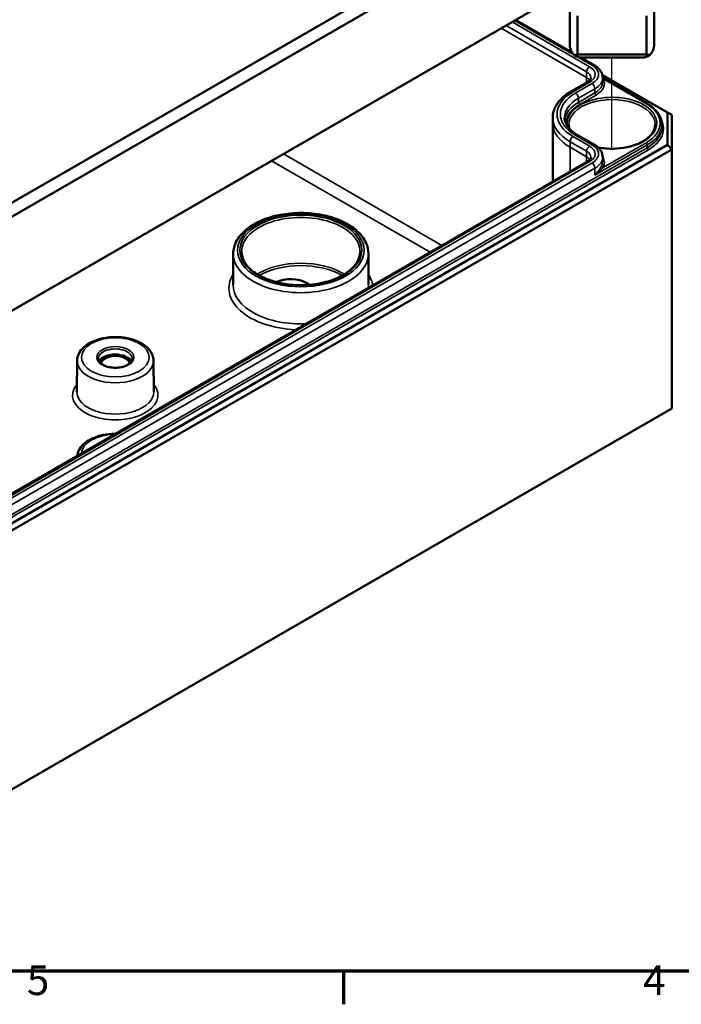
# Model space of a CAD drawing. Units: millimetres. Extents: x 16 to 588, y 6 to 415.
# Drawn here: x 264 to 342, y 6 to 122 of the extents above; entities that cross this region are included whole.
import ezdxf

# ---------------------------------------------------------------- set-up
doc = ezdxf.new("R2010")
doc.units = ezdxf.units.MM
doc.layers.get('0').update_dxf_attribs({"lineweight": 25})
for name, color, linetype, lineweight in [('Positionsveränderungspfad (ISO)', 7, 'Continuous', 25), ('Rahmen (ISO)', 7, 'Continuous', 70), ('Sichtbar (ISO)', 7, 'Continuous', 50), ('Sichtbar schmal (ISO)', 7, 'Continuous', 35)]:
    doc.layers.add(name, color=color, linetype=linetype, lineweight=lineweight)
doc.styles.add('Notiztext (DIN)', font='isocpeur.ttf')

# ---------------------------------------------------------------- blocks, each defined once
blk = doc.blocks.new('Ränder Vorgaberahmen')
at = {"layer": 'Rahmen (ISO)'}
blk.add_line((302, 10), (302, 6.1), dxfattribs=at)
at = {"layer": 'Rahmen (ISO)', "flags": 128}
blk.add_lwpolyline([(20, 10), (20, 410), (584, 410), (584, 10), (20, 10)], dxfattribs=at)
at = {"layer": 'Rahmen (ISO)', "char_height": 3.5, "attachment_point": 7, "style": 'Notiztext (DIN)'}
for s, insert in [('5', (264.58, 6.1)), ('4', (337.4, 6.1))]:
    blk.add_mtext(s, dxfattribs=dict(at, insert=insert))

msp = doc.modelspace()

# ---------------------------------------------------------------- linework, layer by layer
at = {"layer": 'Positionsveränderungspfad (ISO)'}
msp.add_line((333.7211, 107.2184), (333.7211, 118.0055), dxfattribs=at)
at = {"layer": 'Sichtbar (ISO)'}
for p, q in [((339.6613, 145.2122), (255.4709, 96.6048)), ((255.8888, 95.206), (340.67, 144.1545)), ((255.7323, 83.9931), (340.2922, 132.8138)), ((340.7878, 133.1035), (255.9376, 84.1152)), ((328.7211, 124.5946), (328.7211, 119.565)), ((338.7211, 124.5946), (338.7211, 119.565)), ((322.3378, 122.4478), (329.0123, 118.5943)), ((329.648, 118.3642), (329.648, 122.9203)), ((337.7942, 122.9203), (337.7942, 118.3642)), ((337.7942, 118.3642), (329.648, 118.3642)), ((329.8888, 118.0055), (337.5534, 118.0055)), ((330.0321, 118.0055), (331.5984, 117.1012)), ((332.5711, 115.9669), (340.2922, 111.5091)), ((332.6237, 115.5942), (337.8502, 112.5767)), ((332.6237, 115.5934), (332.6258, 115.1015)), ((330.8195, 115.1008), (328.8769, 113.9793)), ((326.7239, 110.9052), (326.7211, 110.2506)), ((340.2922, 111.5091), (340.2922, 107.6657)), ((340.2922, 111.5091), (340.7922, 111.2204)), ((340.7922, 107.1379), (340.7922, 111.2204)), ((326.7211, 110.2406), (326.7211, 103.3472)), ((339.619, 110.0863), (339.6204, 109.7585)), ((329.6558, 108.8354), (331.5984, 107.7138)), ((340.2922, 107.6657), (255.7323, 58.845)), ((255.9394, 58.1481), (340.7922, 107.1379)), ((340.7922, 107.1379), (340.2922, 107.6657)), ((340.7922, 107.1379), (340.7922, 76.5193)), ((332.6237, 106.206), (332.6258, 105.7141)), ((330.8195, 105.7134), (261.8766, 65.9092)), ((288.9691, 94.8216), (288.9533, 91.1446)), ((304.9341, 94.8216), (304.9498, 91.1446)), ((297.6562, 91.3373), (297.9963, 91.141)), ((270.525, 82.1727), (270.4857, 78.4915)), ((279.5375, 82.1727), (279.5768, 78.4915)), ((340.7922, 76.5193), (255.9394, 27.5295))]:
    msp.add_line(p, q, dxfattribs=at)
for centre, major_axis, ratio, start_param, end_param in [((333.7211, 119.565), (-5, 0), 0.57735027, 0, 0.4825054), ((333.7211, 119.565), (5, 0), 0.57735027, 5.80067991, 6.28318531), ((333.7211, 117.6707), (5, 0), 0.23914631, 2.52286396, 2.65908725), ((333.7211, 117.6707), (5, 0), 0.23914631, 0.4825054, 0.61872869), ((333.7211, 110.2406), (-7, 0), 0.57735027, 6.28071703, 6.28318531), ((295.7141, 90.216), (2.7465, 0), 0.57735027, 0.78539816, 2.23622786), ((275.0313, 81.7449), (1.9913, 0), 0.57735027, 0.29777824, 2.84381441), ((275.0313, 81.7449), (-1.7, 0), 0.57735027, 3.2386357, 6.18614226)]:
    msp.add_ellipse(centre, major_axis=major_axis, ratio=ratio, start_param=start_param, end_param=end_param, dxfattribs=at)
for points, degree in [([(329.2919, 118.2255), (329.5904, 118.1076), (329.8888, 118.0055)], 2), ([(337.5534, 118.0055), (337.8519, 118.1076), (338.1503, 118.2255)], 2), ([(328.7041, 109.5744), (328.6516, 109.7358), (328.6247, 109.8982), (328.623, 110.0606)], 3)]:
    msp.add_open_spline(points, degree=degree, dxfattribs=at)
for points, knots in [([(331.5984, 117.1012), (331.7156, 117.0335), (331.8261, 116.9592), (332.0304, 116.797), (332.1244, 116.709), (332.2925, 116.519), (332.3666, 116.4169), (332.4897, 116.1993), (332.5386, 116.0837), (332.6055, 115.8432), (332.6232, 115.7184), (332.6237, 115.5934)], [3.141592654, 3.141592654, 3.141592654, 3.141592654, 3.29817863, 3.29817863, 3.454764607, 3.454764607, 3.611350583, 3.611350583, 3.76793656, 3.76793656, 3.924522536, 3.924522536, 3.924522536, 3.924522536]), ([(331.2293, 115.5864), (331.2292, 115.5638), (331.2262, 115.5409), (331.212, 115.4898), (331.2006, 115.4615), (331.165, 115.3984), (331.1406, 115.3637), (331.076, 115.2907), (331.0358, 115.2524), (330.9393, 115.1758), (330.883, 115.1375), (330.8195, 115.1008)], [3.929459098, 3.929459098, 3.929459098, 3.929459098, 4.086045074, 4.086045074, 4.242631051, 4.242631051, 4.399217027, 4.399217027, 4.555803004, 4.555803004, 4.71238898, 4.71238898, 4.71238898, 4.71238898]), ([(328.8769, 113.9793), (328.6175, 113.8295), (328.3762, 113.6667), (327.9354, 113.3168), (327.7359, 113.1297), (327.3851, 112.7331), (327.2336, 112.5235), (326.9858, 112.0853), (326.8894, 111.8566), (326.7589, 111.387), (326.725, 111.1462), (326.7239, 110.9052)], [4.71238898, 4.71238898, 4.71238898, 4.71238898, 4.868974957, 4.868974957, 5.025560933, 5.025560933, 5.18214691, 5.18214691, 5.338732886, 5.338732886, 5.495318863, 5.495318863, 5.495318863, 5.495318863]), ([(337.8502, 112.5767), (338.0683, 112.4507), (338.2702, 112.3144), (338.6368, 112.0234), (338.8015, 111.8687), (339.089, 111.5437), (339.2118, 111.3734), (339.4114, 111.0206), (339.4881, 110.838), (339.5915, 110.4658), (339.6182, 110.2761), (339.619, 110.0863)], [3.141592654, 3.141592654, 3.141592654, 3.141592654, 3.29817863, 3.29817863, 3.454764607, 3.454764607, 3.611350583, 3.611350583, 3.76793656, 3.76793656, 3.924522536, 3.924522536, 3.924522536, 3.924522536]), ([(328.1183, 110.8872), (328.1189, 110.7485), (328.1382, 110.6097), (328.216, 110.3295), (328.2748, 110.188), (328.4353, 109.9044), (328.537, 109.7622), (328.7844, 109.4826), (328.9301, 109.3451), (329.2629, 109.0809), (329.4501, 108.9541), (329.6558, 108.8354)], [5.500255425, 5.500255425, 5.500255425, 5.500255425, 5.656841401, 5.656841401, 5.813427378, 5.813427378, 5.970013354, 5.970013354, 6.126599331, 6.126599331, 6.283185307, 6.283185307, 6.283185307, 6.283185307]), ([(338.8193, 110.0606), (338.8159, 109.7461), (338.7179, 109.4303), (338.3406, 108.8406), (338.0735, 108.5668), (337.4011, 108.0845), (337.0008, 107.8745), (336.1017, 107.5348), (335.6029, 107.4052), (334.5563, 107.2408), (334.0085, 107.2065), (332.9877, 107.2356), (332.5139, 107.2877), (332.0623, 107.3758)], [3.93316168, 3.93316168, 3.93316168, 3.93316168, 4.28092589, 4.28092589, 4.60470466, 4.60470466, 4.91838054, 4.91838054, 5.23224945, 5.23224945, 5.54721579, 5.54721579, 5.82385416, 5.82385416, 5.82385416, 5.82385416]), ([(331.5984, 107.7138), (331.7156, 107.6461), (331.8261, 107.5718), (332.0304, 107.4095), (332.1244, 107.3216), (332.2925, 107.1316), (332.3666, 107.0295), (332.4897, 106.8119), (332.5386, 106.6962), (332.6055, 106.4558), (332.6232, 106.331), (332.6237, 106.206)], [3.141592654, 3.141592654, 3.141592654, 3.141592654, 3.29817863, 3.29817863, 3.454764607, 3.454764607, 3.611350583, 3.611350583, 3.76793656, 3.76793656, 3.924522536, 3.924522536, 3.924522536, 3.924522536]), ([(331.2293, 106.199), (331.2292, 106.1763), (331.2262, 106.1535), (331.212, 106.1024), (331.2006, 106.074), (331.165, 106.0109), (331.1406, 105.9763), (331.076, 105.9032), (331.0358, 105.865), (330.9393, 105.7884), (330.883, 105.7501), (330.8195, 105.7134)], [3.929459098, 3.929459098, 3.929459098, 3.929459098, 4.086045074, 4.086045074, 4.242631051, 4.242631051, 4.399217027, 4.399217027, 4.555803004, 4.555803004, 4.71238898, 4.71238898, 4.71238898, 4.71238898]), ([(288.9691, 94.8216), (288.9712, 95.3151), (289.0976, 95.8066), (289.5826, 96.752), (289.954, 97.2022), (290.9194, 98.0299), (291.5285, 98.4006), (292.91, 99.0083), (293.6843, 99.2436), (295.312, 99.5555), (296.1647, 99.6328), (297.8664, 99.6246), (298.7149, 99.5395), (300.3286, 99.2137), (301.0932, 98.9727), (302.4648, 98.3513), (303.0711, 97.9703), (304.0511, 97.0969), (304.4283, 96.6046), (304.8385, 95.6707), (304.9323, 95.2467), (304.9341, 94.8216)], [0.78786644, 0.78786644, 0.78786644, 0.78786644, 1.07335711, 1.07335711, 1.37803658, 1.37803658, 1.70514185, 1.70514185, 2.03570787, 2.03570787, 2.36455686, 2.36455686, 2.69263039, 2.69263039, 3.02155492, 3.02155492, 3.35216556, 3.35216556, 3.67859932, 3.67859932, 3.92452254, 3.92452254, 3.92452254, 3.92452254]), ([(303.9526, 95.0444), (303.9508, 94.6129), (303.8218, 94.1801), (303.3205, 93.3676), (302.9594, 92.9875), (302.046, 92.3158), (301.4992, 92.0226), (300.2689, 91.5473), (299.5858, 91.3653), (298.1512, 91.1323), (297.3998, 91.0817), (295.9065, 91.118), (295.1649, 91.2051), (293.7688, 91.5072), (293.1145, 91.7221), (291.9609, 92.2549), (291.4615, 92.5725), (290.6639, 93.2742), (290.3668, 93.6579), (290.0289, 94.3783), (289.952, 94.7115), (289.9505, 95.0444)], [3.9294591, 3.9294591, 3.9294591, 3.9294591, 4.26912532, 4.26912532, 4.59260512, 4.59260512, 4.90809433, 4.90809433, 5.22357823, 5.22357823, 5.53987069, 5.53987069, 5.85641614, 5.85641614, 6.17253043, 6.17253043, 6.48780275, 6.48780275, 6.80409497, 6.80409497, 7.06611519, 7.06611519, 7.06611519, 7.06611519]), ([(270.525, 82.1727), (270.528, 82.4537), (270.5971, 82.7327), (270.8565, 83.2713), (271.0559, 83.5271), (271.5795, 84.008), (271.9175, 84.2256), (272.6894, 84.5866), (273.1264, 84.7274), (274.045, 84.9161), (274.5261, 84.9646), (275.487, 84.9677), (275.9667, 84.9226), (276.8828, 84.7418), (277.319, 84.6059), (278.1076, 84.2484), (278.4598, 84.0264), (279.029, 83.5094), (279.2504, 83.2151), (279.4824, 82.6611), (279.5349, 82.4175), (279.5375, 82.1727)], [0.79156903, 0.79156903, 0.79156903, 0.79156903, 1.05667375, 1.05667375, 1.34664056, 1.34664056, 1.67529778, 1.67529778, 2.014327, 2.014327, 2.35069885, 2.35069885, 2.6855262, 2.6855262, 3.02179311, 3.02179311, 3.36079333, 3.36079333, 3.68985968, 3.68985968, 3.92081995, 3.92081995, 3.92081995, 3.92081995]), ([(277.0295, 82.3924), (277.0282, 82.2681), (276.9842, 82.1407), (276.8112, 81.9111), (276.7019, 81.811), (276.4307, 81.6355), (276.2719, 81.5593), (275.9163, 81.4364), (275.7192, 81.3899), (275.3064, 81.3331), (275.0907, 81.3231), (274.6641, 81.3413), (274.4534, 81.3696), (274.0606, 81.4608), (273.8784, 81.5235), (273.5621, 81.6739), (273.4278, 81.7614), (273.2168, 81.9481), (273.1408, 82.047), (273.0533, 82.2281), (273.0339, 82.3105), (273.033, 82.3924)], [3.93316168, 3.93316168, 3.93316168, 3.93316168, 4.3371795, 4.3371795, 4.65542171, 4.65542171, 4.95854734, 4.95854734, 5.26378962, 5.26378962, 5.57163404, 5.57163404, 5.88006514, 5.88006514, 6.18684949, 6.18684949, 6.49057816, 6.49057816, 6.7963161, 6.7963161, 7.0624126, 7.0624126, 7.0624126, 7.0624126]), ([(270.5343, 70.9077), (270.5571, 71.1323), (270.6215, 71.3525), (270.8565, 71.8403), (271.0559, 72.0961), (271.5795, 72.577), (271.9175, 72.7946), (272.6894, 73.1557), (273.1264, 73.2964), (274.045, 73.4851), (274.5261, 73.5337), (275.0334, 73.5353), (275.0592, 73.5352), (275.0849, 73.535)], [0.84385798, 0.84385798, 0.84385798, 0.84385798, 1.05667375, 1.05667375, 1.34664056, 1.34664056, 1.67529778, 1.67529778, 2.014327, 2.014327, 2.35069885, 2.35069885, 2.36868934, 2.36868934, 2.36868934, 2.36868934])]:
    msp.add_open_spline(points, degree=3, knots=knots, dxfattribs=at)
at = {"layer": 'Sichtbar schmal (ISO)'}
for p, q in [((331.0695, 116.9155), (321.9124, 122.2023)), ((322.1913, 122.3633), (329.2245, 118.3027)), ((330.7139, 115.6488), (320.6377, 121.4663)), ((321.2066, 121.7947), (330.7159, 116.3045)), ((329.492, 118.1483), (331.3484, 117.0765)), ((330.7139, 115.6488), (330.7159, 116.3045)), ((330.7139, 115.6488), (330.7139, 115.0399)), ((332.6835, 115.492), (337.7502, 112.5668)), ((329.1269, 113.9545), (331.0695, 115.0761)), ((331.3484, 114.915), (329.4058, 113.7935)), ((329.7593, 113.1826), (331.7019, 114.3041)), ((331.7034, 113.8114), (331.7019, 114.3041)), ((329.7608, 112.6898), (329.7593, 113.1826)), ((331.7034, 113.8114), (329.7608, 112.6898)), ((329.9023, 112.4454), (331.8448, 113.567)), ((331.0695, 107.528), (329.1269, 108.6496)), ((329.4058, 108.8106), (331.3484, 107.6891)), ((337.8926, 107.3418), (256.5753, 60.3932)), ((256.7167, 60.1488), (338.034, 107.0974)), ((328.7714, 107.3829), (328.7734, 108.0386)), ((328.7714, 107.3829), (328.7714, 104.5309)), ((330.7139, 106.2613), (328.7714, 107.3829)), ((328.7734, 108.0386), (330.7159, 106.9171)), ((331.7044, 104.0979), (337.8916, 107.6701)), ((337.7502, 107.9144), (332.6835, 104.9892)), ((337.8926, 107.3418), (337.8916, 107.6701)), ((313.6323, 95.7904), (294.899, 106.6061)), ((330.7139, 106.2613), (330.7159, 106.9171)), ((330.7139, 106.2613), (330.7139, 105.6525)), ((262.1266, 65.8844), (331.0695, 105.6886)), ((331.3484, 105.5276), (262.4055, 65.7234)), ((262.759, 65.1125), (331.7019, 104.9167)), ((293.4848, 105.7896), (312.2181, 94.9739)), ((331.7044, 104.0979), (331.7019, 104.9167)), ((297.6562, 91.3373), (297.6562, 91.1165))]:
    msp.add_line(p, q, dxfattribs=at)
for centre, major_axis, ratio, start_param, end_param in [((331.0695, 116.5072), (0.25, 0.433), 0.57735027, 0.78539816, 2.35270383), ((329.4765, 115.9958), (2.2528, 0), 0.57735027, 5.49778714, 7.06858347), ((331.3484, 116.6682), (0.25, 0.433), 0.57735027, 0, 0.78539816), ((329.4765, 115.9958), (2.6472, 0), 0.57735027, 5.49778714, 7.06858347), ((329.4765, 114.9343), (1.75, 0), 0.57735027, 0.38650415, 0.78539816), ((329.4765, 115.5889), (1.7528, 0), 0.57735027, 6.28071703, 7.06858347), ((329.4765, 115.5889), (3.1472, 0), 0.57735027, 5.49778714, 6.28565359), ((329.4765, 114.9343), (3.3493, 0), 0.57735027, 5.49778714, 6.57573417), ((332.6835, 115.6553), (0.1773, 0.0925), 0.7818052, 4.00995868, 4.32513346), ((331.0695, 114.6678), (-0.25, 0.433), 0.57735027, 5.49778714, 6.28318531), ((331.3484, 114.5068), (0.25, -0.433), 0.57735027, 0.78888882, 2.35619449), ((329.4765, 115.097), (3.1493, 0), 0.57735027, 5.49778714, 6.28565359), ((333.7211, 111.3021), (-6.4972, 0), 0.57735027, 5.49778714, 7.06858347), ((333.7211, 111.3021), (-6.1028, 0), 0.57735027, 5.49778714, 7.06858347), ((333.7211, 110.8952), (-5.6028, 0), 0.57735027, 5.49778714, 6.28565359), ((333.7211, 110.2406), (5.2983, 0), 0.57735027, 4.40435289, 9.54355313), ((333.7211, 110.0787), (-5.0983, 0), 0.57735027, 3.13542179, 6.28935617), ((329.1269, 113.5463), (-0.25, 0.433), 0.57735027, 5.49778714, 6.28318531), ((329.4058, 113.3853), (0.25, -0.433), 0.57735027, 0.78888882, 2.35619449), ((331.8448, 113.7303), (0.1, -0.1732), 0.57735027, 3.93048148, 5.49778714), ((333.7211, 110.4033), (-5.6007, 0), 0.57735027, 5.49778714, 6.20580013), ((333.7211, 110.2406), (-5.4007, 0), 0.57735027, 5.49778714, 6.32851521), ((329.9023, 112.6087), (0.1, -0.1732), 0.57735027, 3.93048148, 5.49778714), ((337.7502, 112.4035), (0.1, 0.1732), 0.57735027, 0, 0.78539816), ((333.7211, 110.2406), (5.6979, 0), 0.57735027, 5.49778714, 7.06858347), ((333.7211, 110.8952), (-6.9972, 0), 0.57735027, 6.28071703, 7.06858347), ((333.7211, 109.5874), (6.0993, 0), 0.57735027, 5.49778714, 6.58508733), ((333.7211, 110.2406), (-7, 0), 0.57735027, 0, 0.78539816), ((333.7211, 110.0779), (5.8979, 0), 0.57735027, 5.49778714, 6.28565359), ((333.7211, 109.7501), (5.8993, 0), 0.57735027, 5.49778714, 6.28565359), ((329.1269, 108.2413), (0.25, 0.433), 0.57735027, 0.78539816, 2.35270383), ((329.4058, 108.4023), (0.25, 0.433), 0.57735027, 0, 0.78539816), ((331.0695, 107.1198), (0.25, 0.433), 0.57735027, 0.78539816, 2.35270383), ((329.4765, 106.6083), (2.2528, 0), 0.57735027, 5.49778714, 7.06858347), ((331.3484, 107.2808), (0.25, 0.433), 0.57735027, 0, 0.78539816), ((329.4765, 106.6083), (2.6472, 0), 0.57735027, 5.49778714, 7.06858347), ((337.7502, 107.7511), (0.1, -0.1732), 0.57735027, 0.78888882, 2.35619449), ((338.034, 107.2607), (0.1, -0.1732), 0.57735027, 3.93048148, 5.49778714), ((329.4765, 105.5469), (1.75, 0), 0.57735027, 0.38650415, 0.78539816), ((329.4765, 106.2015), (1.7528, 0), 0.57735027, 6.28071703, 7.06858347), ((329.4765, 106.2015), (3.1472, 0), 0.57735027, 5.49778714, 6.28565359), ((329.4765, 105.5469), (3.3493, 0), 0.57735027, 5.99063644, 6.63237025), ((331.0695, 105.2804), (-0.25, 0.433), 0.57735027, 5.49778714, 6.28318531), ((331.3484, 105.1194), (-0.25, 0.433), 0.57735027, 3.93048148, 5.49778714), ((329.4765, 105.7096), (3.1493, 0), 0.57735027, 5.99063644, 6.28565359), ((332.6835, 105.1525), (-0.1773, 0.0925), 0.7818052, 0.39074618, 1.95805185), ((296.9516, 95.0543), (-7.001, 0), 0.57735027, 3.13912437, 6.28565359), ((296.9516, 94.8102), (-7.9825, 0), 0.57735027, 6.28071703, 9.42724624), ((296.9516, 89.6643), (-6.978, 0), 0.57735027, 3.88201173, 5.54276623), ((296.9516, 89.5016), (6.778, 0), 0.57735027, 0.76824298, 2.37334968), ((296.9516, 90.7263), (-8.4983, 0), 0.57735027, 5.93658732, 7.78690611), ((296.9516, 90.7263), (8.4983, 0), 0.57735027, 0.06707553, 0.34659798), ((296.9516, 91.1332), (-7.9983, 0), 0.57735027, 6.28071703, 7.93429938), ((296.9516, 91.1332), (7.9983, 0), 0.57735027, 6.20286756, 6.28565359), ((275.0313, 82.3995), (-1.9983, 0), 0.57735027, 3.13542179, 6.28935617), ((275.0313, 82.1567), (-4.5063, 0), 0.57735027, 6.27701444, 9.43094883), ((275.0313, 78.0706), (-5.0457, 0), 0.57735027, 5.8300559, 9.87790737), ((275.0313, 78.4753), (4.5457, 0), 0.57735027, 3.13542179, 6.28935617), ((275.0313, 71.1304), (-4.0063, 0), 0.57735027, 4.73893253, 6.25664176)]:
    msp.add_ellipse(centre, major_axis=major_axis, ratio=ratio, start_param=start_param, end_param=end_param, dxfattribs=at)
for centre, major_axis in [((296.9516, 95.2171), (7.4825, 0)), ((296.9516, 95.2171), (-7.201, 0)), ((275.0313, 82.5614), (4.0063, 0)), ((275.0313, 82.5614), (-2.1983, 0))]:
    msp.add_ellipse(centre, major_axis=major_axis, ratio=0.57735027, dxfattribs=at)
msp.add_open_spline([(332.6835, 115.492), (332.6641, 115.5114), (332.6443, 115.5302), (332.6239, 115.5484)], degree=3, dxfattribs=at)
for points, knots in [([(332.492, 105.1852), (332.4512, 105.1071), (332.4014, 105.0158), (332.2648, 104.7891), (332.1713, 104.6496), (331.9571, 104.3701), (331.836, 104.23), (331.7044, 104.0979)], [0, 0, 0, 0, 0.045116179, 0.045116179, 0.107200133, 0.107200133, 0.170129112, 0.170129112, 0.170129112, 0.170129112]), ([(331.7044, 104.0979), (331.8445, 104.2068), (331.9795, 104.3203), (332.2328, 104.5462), (332.351, 104.6585), (332.5401, 104.8446), (332.615, 104.9206), (332.6835, 104.9892)], [-0.170129112, -0.170129112, -0.170129112, -0.170129112, -0.107200133, -0.107200133, -0.045116179, -0.045116179, 0, 0, 0, 0])]:
    msp.add_open_spline(points, degree=3, knots=knots, dxfattribs=at)

# ---------------------------------------------------------------- block references
msp.add_blockref('Ränder Vorgaberahmen', (0, 0))

doc.saveas('drawing.dxf')
